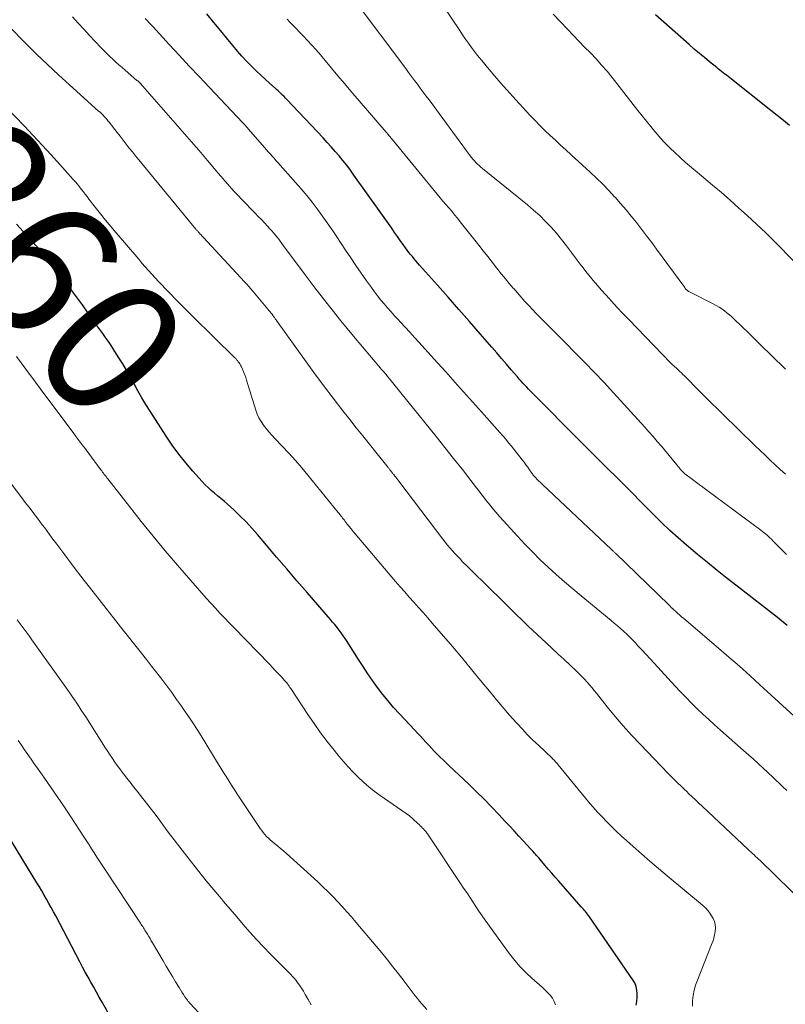
# Model space of a CAD drawing. Units: feet. Extents: x 2039998 to 2045007, y 564992 to 568880.
# Drawn here: x 2041188 to 2041299, y 566702 to 566845 of the extents above; entities that cross this region are included whole.
import ezdxf
from ezdxf.enums import TextEntityAlignment as Align

# ---------------------------------------------------------------- set-up
doc = ezdxf.new("R2010")
doc.units = ezdxf.units.FT
doc.header["$LTSCALE"] = 100
doc.header["$MEASUREMENT"] = 0
for name, color, linetype, lineweight in [('CONTOUR INDEX', 32, 'Continuous', 25), ('CONTOUR INDEX LABEL', 7, 'Continuous', 15), ('CONTOUR INTERMEDIATE', 40, 'Continuous', 15)]:
    doc.layers.add(name, color=color, linetype=linetype, lineweight=lineweight)
doc.styles.add('slant', font='romans.shx', dxfattribs={"oblique": 14.999978})

msp = doc.modelspace()

# ---------------------------------------------------------------- linework, layer by layer
at = {"layer": 'CONTOUR INDEX', "flags": 128}
for points, elevation in [([(2041299.72, 566757.28), (2041299.45, 566757.52), (2041299.17, 566757.76), (2041298.89, 566758), (2041298.61, 566758.23), (2041298.32, 566758.46), (2041292.49, 566763), (2041291.03, 566764.15), (2041289.58, 566765.3), (2041288.14, 566766.46), (2041286.7, 566767.63), (2041286.32, 566767.94), (2041285.09, 566768.97), (2041283.88, 566770.03), (2041282.7, 566771.12), (2041281.54, 566772.23), (2041280.07, 566773.67), (2041279.66, 566774.08), (2041279.25, 566774.49), (2041278.85, 566774.9), (2041278.44, 566775.32), (2041278.04, 566775.74), (2041277.63, 566776.15), (2041277.23, 566776.56), (2041276.82, 566776.97), (2041274.96, 566778.81), (2041273.62, 566780.15), (2041272.28, 566781.48), (2041270.94, 566782.82), (2041269.61, 566784.15), (2041262.71, 566791.11), (2041262.43, 566791.39), (2041262.15, 566791.68), (2041261.88, 566791.97), (2041261.6, 566792.26), (2041261.33, 566792.55), (2041261.06, 566792.85), (2041260.8, 566793.14), (2041260.54, 566793.45), (2041259.64, 566794.48), (2041258.94, 566795.31), (2041258.23, 566796.13), (2041257.52, 566796.95), (2041256.81, 566797.77), (2041255.13, 566799.72), (2041253.58, 566801.5), (2041252.03, 566803.28), (2041250.47, 566805.05), (2041248.9, 566806.81), (2041246.29, 566809.73), (2041246.02, 566810.03), (2041245.76, 566810.33), (2041245.5, 566810.64), (2041245.25, 566810.95), (2041245, 566811.26), (2041244.75, 566811.57), (2041244.51, 566811.89), (2041244.28, 566812.21), (2041243.91, 566812.73), (2041243.49, 566813.31), (2041243.08, 566813.9), (2041242.66, 566814.48), (2041242.25, 566815.07), (2041236.76, 566822.82), (2041236.24, 566823.53), (2041235.71, 566824.23), (2041235.17, 566824.91), (2041234.62, 566825.59), (2041234.05, 566826.26), (2041233.47, 566826.92), (2041232.89, 566827.57), (2041232.29, 566828.21), (2041227.03, 566833.79), (2041226.82, 566834.01), (2041226.61, 566834.23), (2041226.4, 566834.44), (2041226.18, 566834.65), (2041225.96, 566834.86), (2041225.74, 566835.07), (2041225.52, 566835.27), (2041225.29, 566835.47), (2041224.48, 566836.19), (2041223.85, 566836.76), (2041223.23, 566837.33), (2041222.62, 566837.92), (2041222.01, 566838.51), (2041221.83, 566838.7), (2041221.15, 566839.4), (2041220.48, 566840.11), (2041219.83, 566840.84), (2041219.2, 566841.59), (2041218.41, 566842.54), (2041217.39, 566843.77), (2041216.39, 566845), (2041215.39, 566846.25)], 880), ([(2041300.08, 566830.02), (2041299.18, 566830.74), (2041298.28, 566831.46), (2041297.38, 566832.18), (2041291.39, 566836.94), (2041291.15, 566837.13), (2041290.92, 566837.32), (2041290.68, 566837.5), (2041290.44, 566837.69), (2041290.2, 566837.88), (2041289.96, 566838.06), (2041289.72, 566838.25), (2041289.49, 566838.44), (2041288.46, 566839.28), (2041287.71, 566839.89), (2041286.97, 566840.51), (2041286.23, 566841.14), (2041285.51, 566841.78), (2041280.58, 566846.13)], 900), ([(2041277.81, 566702.06), (2041277.87, 566702.62), (2041277.91, 566703.18), (2041277.94, 566703.73), (2041277.9, 566704.28), (2041277.79, 566704.8), (2041277.59, 566705.3), (2041277.32, 566705.78), (2041271.01, 566714.93), (2041270.87, 566715.12), (2041270.73, 566715.31), (2041270.58, 566715.5), (2041270.42, 566715.68), (2041270.26, 566715.86), (2041270.11, 566716.04), (2041269.95, 566716.22), (2041269.79, 566716.4), (2041266.54, 566720.09), (2041266.02, 566720.67), (2041265.51, 566721.26), (2041265, 566721.85), (2041264.5, 566722.45), (2041263.84, 566723.24), (2041263.67, 566723.44), (2041263.49, 566723.64), (2041263.32, 566723.84), (2041263.15, 566724.04), (2041262.97, 566724.24), (2041262.79, 566724.44), (2041262.62, 566724.64), (2041262.44, 566724.83), (2041261.43, 566725.93), (2041260.74, 566726.68), (2041260.05, 566727.42), (2041259.36, 566728.16), (2041258.67, 566728.9), (2041257.88, 566729.75), (2041256.78, 566730.9), (2041255.67, 566732.04), (2041254.53, 566733.15), (2041253.39, 566734.26), (2041250.59, 566736.91), (2041250.15, 566737.33), (2041249.72, 566737.75), (2041249.29, 566738.17), (2041248.87, 566738.6), (2041248.44, 566739.04), (2041248.03, 566739.47), (2041247.63, 566739.91), (2041247.23, 566740.34), (2041246.83, 566740.78), (2041246.43, 566741.22), (2041246.02, 566741.65), (2041245.62, 566742.08), (2041243.36, 566744.46), (2041242.53, 566745.38), (2041241.72, 566746.32), (2041240.94, 566747.28), (2041240.19, 566748.27), (2041239.47, 566749.28), (2041238.76, 566750.29), (2041238.08, 566751.33), (2041237.4, 566752.37), (2041235.76, 566754.97), (2041235.48, 566755.4), (2041235.2, 566755.81), (2041234.91, 566756.22), (2041234.61, 566756.63), (2041234.3, 566757.02), (2041233.98, 566757.42), (2041233.66, 566757.8), (2041233.33, 566758.19), (2041229.95, 566762.08), (2041228.47, 566763.8), (2041226.99, 566765.52), (2041225.52, 566767.25), (2041224.06, 566768.98), (2041222.75, 566770.53), (2041221.92, 566771.47), (2041221.08, 566772.39), (2041220.19, 566773.27), (2041219.29, 566774.12), (2041218.34, 566774.98), (2041217.88, 566775.38), (2041217.42, 566775.78), (2041216.95, 566776.17), (2041216.48, 566776.56), (2041216.01, 566776.95), (2041215.55, 566777.35), (2041215.12, 566777.78), (2041214.7, 566778.22), (2041213.36, 566779.73), (2041212.32, 566780.95), (2041211.31, 566782.21), (2041210.36, 566783.52), (2041209.46, 566784.85), (2041207.14, 566788.45), (2041206.53, 566789.43), (2041205.93, 566790.41), (2041205.36, 566791.42), (2041204.8, 566792.43), (2041204.7, 566792.63), (2041204.2, 566793.54), (2041203.69, 566794.45), (2041203.15, 566795.35), (2041202.61, 566796.24), (2041202.27, 566796.78), (2041201.88, 566797.39), (2041201.48, 566798), (2041201.08, 566798.59), (2041200.66, 566799.18), (2041200.25, 566799.77), (2041199.83, 566800.36), (2041199.41, 566800.95), (2041199, 566801.54), (2041198.15, 566802.74), (2041197.3, 566803.93), (2041196.44, 566805.1), (2041195.56, 566806.26), (2041194.67, 566807.41), (2041191.44, 566811.5), (2041191.3, 566811.67), (2041191.16, 566811.84), (2041191.02, 566812.01), (2041190.88, 566812.18), (2041190.73, 566812.35), (2041190.59, 566812.51), (2041190.44, 566812.68), (2041190.29, 566812.84), (2041189.63, 566813.56), (2041189.15, 566814.08), (2041188.67, 566814.6), (2041188.19, 566815.12), (2041187.71, 566815.65)], 860), ([(2041201.04, 566700.94), (2041200.15, 566702.53), (2041199.75, 566703.26), (2041199.34, 566703.98), (2041198.93, 566704.71), (2041198.52, 566705.43), (2041198.11, 566706.16), (2041197.71, 566706.89), (2041197.32, 566707.62), (2041196.93, 566708.36), (2041193.41, 566715.05), (2041193.09, 566715.67), (2041192.76, 566716.28), (2041192.42, 566716.88), (2041192.08, 566717.49), (2041191.73, 566718.09), (2041191.38, 566718.69), (2041191.03, 566719.29), (2041190.67, 566719.88), (2041186.44, 566726.79)], 840)]:
    msp.add_lwpolyline(points, dxfattribs=dict(at, elevation=elevation))
at = {"layer": 'CONTOUR INTERMEDIATE', "flags": 128}
for points, elevation in [([(2041299.49, 566794.59), (2041298.82, 566795.25), (2041298.15, 566795.9), (2041297.15, 566796.87), (2041296.15, 566797.85), (2041295.14, 566798.83), (2041294.14, 566799.81), (2041292.04, 566801.85), (2041291.7, 566802.18), (2041291.35, 566802.49), (2041290.98, 566802.79), (2041290.61, 566803.08), (2041290.22, 566803.36), (2041289.83, 566803.61), (2041289.42, 566803.85), (2041289, 566804.08), (2041285.64, 566805.77), (2041285.52, 566805.83), (2041285.41, 566805.9), (2041285.3, 566805.97), (2041285.2, 566806.05), (2041285.1, 566806.14), (2041285, 566806.23), (2041284.92, 566806.33), (2041284.84, 566806.44), (2041280.75, 566812.03), (2041280.04, 566813.01), (2041279.31, 566813.97), (2041278.58, 566814.94), (2041277.84, 566815.89), (2041277.08, 566816.83), (2041276.31, 566817.77), (2041275.52, 566818.68), (2041274.72, 566819.59), (2041274.65, 566819.66), (2041273.79, 566820.58), (2041272.92, 566821.48), (2041272.01, 566822.36), (2041271.1, 566823.23), (2041268.33, 566825.77), (2041267.56, 566826.47), (2041266.8, 566827.17), (2041266.04, 566827.88), (2041265.28, 566828.59), (2041264.53, 566829.31), (2041263.79, 566830.04), (2041263.07, 566830.78), (2041262.35, 566831.54), (2041259.86, 566834.25), (2041258.98, 566835.22), (2041258.11, 566836.2), (2041257.25, 566837.19), (2041256.4, 566838.19), (2041255.33, 566839.47), (2041255.02, 566839.84), (2041254.73, 566840.21), (2041254.44, 566840.59), (2041254.15, 566840.97), (2041253.84, 566841.39), (2041253.4, 566841.99), (2041252.97, 566842.59), (2041252.55, 566843.2), (2041252.14, 566843.82), (2041248.41, 566849.42)], 892), ([(2041299.49, 566779.33), (2041298.74, 566780), (2041297.99, 566780.68), (2041297.25, 566781.36), (2041296.52, 566782.05), (2041295.79, 566782.74), (2041295.06, 566783.45), (2041287.98, 566790.39), (2041287.37, 566790.99), (2041286.77, 566791.6), (2041286.16, 566792.21), (2041285.57, 566792.82), (2041284.81, 566793.6), (2041284.59, 566793.82), (2041284.37, 566794.04), (2041284.14, 566794.26), (2041283.91, 566794.47), (2041283.64, 566794.71), (2041283.54, 566794.8), (2041283.44, 566794.89), (2041283.34, 566794.98), (2041283.24, 566795.07), (2041283.14, 566795.16), (2041283.04, 566795.25), (2041282.94, 566795.35), (2041282.84, 566795.44), (2041276.71, 566801.79), (2041275.87, 566802.67), (2041275.04, 566803.56), (2041274.22, 566804.45), (2041273.41, 566805.35), (2041272.71, 566806.13), (2041272.26, 566806.65), (2041271.8, 566807.17), (2041271.36, 566807.7), (2041270.92, 566808.23), (2041270.48, 566808.77), (2041270.06, 566809.31), (2041269.64, 566809.86), (2041269.23, 566810.42), (2041268.39, 566811.57), (2041267.68, 566812.52), (2041266.95, 566813.44), (2041266.19, 566814.34), (2041265.41, 566815.23), (2041264.59, 566816.08), (2041263.76, 566816.91), (2041262.88, 566817.7), (2041261.98, 566818.46), (2041255.47, 566823.76), (2041255.22, 566823.97), (2041254.97, 566824.19), (2041254.74, 566824.41), (2041254.5, 566824.64), (2041254.28, 566824.88), (2041254.06, 566825.12), (2041253.86, 566825.37), (2041253.66, 566825.63), (2041247.68, 566833.74), (2041247.25, 566834.31), (2041246.83, 566834.88), (2041246.41, 566835.45), (2041245.99, 566836.02), (2041245.56, 566836.59), (2041245.14, 566837.16), (2041244.71, 566837.72), (2041244.29, 566838.29), (2041236.81, 566848.33)], 888), ([(2041299.7, 566733.32), (2041299.08, 566733.9), (2041297.67, 566735.23), (2041296.26, 566736.54), (2041294.82, 566737.84), (2041293.38, 566739.12), (2041290.05, 566742.08), (2041289.19, 566742.84), (2041288.34, 566743.62), (2041287.5, 566744.4), (2041286.66, 566745.19), (2041285.84, 566746), (2041285.03, 566746.81), (2041284.23, 566747.64), (2041283.45, 566748.48), (2041280.38, 566751.83), (2041279.8, 566752.46), (2041279.22, 566753.09), (2041278.64, 566753.72), (2041278.05, 566754.35), (2041277.72, 566754.72), (2041277.3, 566755.16), (2041276.87, 566755.6), (2041276.43, 566756.02), (2041275.98, 566756.43), (2041275.53, 566756.84), (2041275.07, 566757.24), (2041274.6, 566757.63), (2041274.14, 566758.02), (2041269.79, 566761.59), (2041268.57, 566762.61), (2041267.36, 566763.64), (2041266.18, 566764.7), (2041265, 566765.77), (2041263.85, 566766.87), (2041262.72, 566767.99), (2041261.61, 566769.13), (2041260.53, 566770.3), (2041257.96, 566773.12), (2041257.67, 566773.45), (2041257.38, 566773.78), (2041257.1, 566774.12), (2041256.82, 566774.46), (2041256.55, 566774.8), (2041256.28, 566775.15), (2041256, 566775.49), (2041255.74, 566775.84), (2041253.77, 566778.38), (2041252.52, 566780), (2041251.25, 566781.61), (2041249.98, 566783.21), (2041248.7, 566784.81), (2041241.76, 566793.4), (2041241.66, 566793.53), (2041241.55, 566793.66), (2041241.44, 566793.79), (2041241.33, 566793.92), (2041241.27, 566793.99), (2041241.19, 566794.08), (2041241.1, 566794.17), (2041241.02, 566794.27), (2041240.94, 566794.36), (2041240.81, 566794.5), (2041240.79, 566794.52), (2041240.78, 566794.54), (2041240.76, 566794.56), (2041240.74, 566794.58), (2041240.68, 566794.65), (2041240.66, 566794.67), (2041240.65, 566794.68), (2041240.63, 566794.7), (2041240.61, 566794.72), (2041236.71, 566799.38), (2041234.87, 566801.63), (2041233.05, 566803.89), (2041231.27, 566806.19), (2041229.52, 566808.51), (2041226.54, 566812.54), (2041226.3, 566812.86), (2041226.06, 566813.18), (2041225.82, 566813.49), (2041225.58, 566813.8), (2041225.33, 566814.11), (2041225.08, 566814.41), (2041224.82, 566814.71), (2041224.55, 566815), (2041224.2, 566815.38), (2041223.75, 566815.86), (2041223.3, 566816.33), (2041222.84, 566816.81), (2041222.39, 566817.28), (2041220.43, 566819.31), (2041219.92, 566819.84), (2041219.42, 566820.38), (2041218.93, 566820.93), (2041218.44, 566821.48), (2041217.95, 566822.03), (2041217.47, 566822.59), (2041216.99, 566823.15), (2041216.51, 566823.72), (2041215.48, 566824.94), (2041214.49, 566826.11), (2041213.49, 566827.28), (2041212.48, 566828.44), (2041211.47, 566829.6), (2041206.01, 566835.81), (2041205.92, 566835.91), (2041205.82, 566836.02), (2041205.73, 566836.12), (2041205.63, 566836.22), (2041205.53, 566836.31), (2041205.43, 566836.41), (2041205.33, 566836.5), (2041205.22, 566836.59), (2041203.53, 566838.05), (2041203.07, 566838.44), (2041202.61, 566838.84), (2041202.16, 566839.24), (2041201.71, 566839.65), (2041201.27, 566840.06), (2041200.83, 566840.48), (2041200.4, 566840.91), (2041199.98, 566841.35), (2041199.14, 566842.23), (2041198.31, 566843.12), (2041197.49, 566844.02), (2041196.67, 566844.92), (2041195.86, 566845.83)], 872), ([(2041305.71, 566739.58), (2041295.78, 566748.67), (2041294.29, 566750.02), (2041292.79, 566751.36), (2041291.28, 566752.69), (2041289.75, 566754), (2041284.7, 566758.32), (2041284.4, 566758.58), (2041284.09, 566758.85), (2041283.79, 566759.11), (2041283.49, 566759.38), (2041283.28, 566759.57), (2041283.09, 566759.75), (2041282.89, 566759.93), (2041282.71, 566760.11), (2041282.52, 566760.29), (2041274.76, 566767.82), (2041274.69, 566767.89), (2041274.62, 566767.95), (2041274.55, 566768.02), (2041274.48, 566768.09), (2041274.41, 566768.15), (2041274.34, 566768.22), (2041274.27, 566768.29), (2041274.2, 566768.35), (2041263.32, 566778.62), (2041263.23, 566778.72), (2041263.13, 566778.81), (2041263.04, 566778.91), (2041262.95, 566779.02), (2041262.87, 566779.12), (2041262.78, 566779.23), (2041262.7, 566779.34), (2041262.63, 566779.45), (2041262.27, 566779.96), (2041262.02, 566780.32), (2041261.76, 566780.69), (2041261.49, 566781.04), (2041261.22, 566781.39), (2041259.65, 566783.38), (2041259.24, 566783.89), (2041258.83, 566784.39), (2041258.41, 566784.88), (2041257.98, 566785.38), (2041255.28, 566788.39), (2041253.56, 566790.32), (2041251.83, 566792.24), (2041250.1, 566794.17), (2041248.36, 566796.09), (2041246.25, 566798.44), (2041245.57, 566799.19), (2041244.89, 566799.94), (2041244.21, 566800.68), (2041243.52, 566801.42), (2041243.17, 566801.8), (2041242.66, 566802.35), (2041242.16, 566802.92), (2041241.66, 566803.49), (2041241.16, 566804.06), (2041240.68, 566804.64), (2041240.2, 566805.24), (2041239.75, 566805.84), (2041239.3, 566806.45), (2041238.61, 566807.43), (2041237.83, 566808.54), (2041237.06, 566809.65), (2041236.3, 566810.78), (2041235.54, 566811.9), (2041234.28, 566813.82), (2041233.58, 566814.85), (2041232.88, 566815.87), (2041232.16, 566816.88), (2041231.42, 566817.88), (2041230.67, 566818.86), (2041229.9, 566819.84), (2041229.1, 566820.79), (2041228.29, 566821.73), (2041225.71, 566824.62), (2041225.43, 566824.94), (2041225.15, 566825.26), (2041224.87, 566825.57), (2041224.58, 566825.89), (2041224.3, 566826.2), (2041224.02, 566826.52), (2041223.74, 566826.84), (2041223.46, 566827.16), (2041221.41, 566829.54), (2041221.31, 566829.66), (2041221.2, 566829.78), (2041221.1, 566829.9), (2041220.99, 566830.01), (2041220.88, 566830.13), (2041220.78, 566830.25), (2041220.67, 566830.36), (2041220.56, 566830.48), (2041215.76, 566835.53), (2041214.29, 566837.09), (2041212.82, 566838.66), (2041211.36, 566840.23), (2041209.9, 566841.81), (2041207.57, 566844.35), (2041207.28, 566844.66), (2041206.99, 566844.97), (2041206.71, 566845.29), (2041206.42, 566845.6)], 876), ([(2041305.16, 566805.72), (2041298.18, 566812.86), (2041297.99, 566813.05), (2041297.8, 566813.25), (2041297.61, 566813.44), (2041297.42, 566813.63), (2041297.23, 566813.82), (2041297.04, 566814.01), (2041296.84, 566814.2), (2041296.64, 566814.39), (2041293.92, 566816.92), (2041292.68, 566818.05), (2041291.43, 566819.16), (2041290.17, 566820.26), (2041288.9, 566821.34), (2041286.64, 566823.23), (2041285.81, 566823.93), (2041284.98, 566824.65), (2041284.17, 566825.38), (2041283.37, 566826.12), (2041282.8, 566826.66), (2041282.3, 566827.15), (2041281.81, 566827.65), (2041281.34, 566828.16), (2041280.89, 566828.69), (2041280.52, 566829.13), (2041279.9, 566829.89), (2041279.28, 566830.66), (2041278.66, 566831.42), (2041278.05, 566832.2), (2041274.3, 566836.99), (2041273.55, 566837.92), (2041272.77, 566838.82), (2041271.96, 566839.71), (2041271.13, 566840.57), (2041270.29, 566841.42), (2041269.45, 566842.28), (2041268.62, 566843.14), (2041267.8, 566844.02), (2041265.74, 566846.23)], 896), ([(2041304.88, 566714.26), (2041295.8, 566723.11), (2041295.59, 566723.32), (2041295.37, 566723.52), (2041295.15, 566723.72), (2041294.93, 566723.92), (2041294.71, 566724.12), (2041294.48, 566724.32), (2041294.26, 566724.53), (2041294.05, 566724.73), (2041287.37, 566731.02), (2041286.9, 566731.47), (2041286.42, 566731.93), (2041285.94, 566732.38), (2041285.46, 566732.83), (2041285.09, 566733.18), (2041284.8, 566733.46), (2041284.51, 566733.74), (2041284.22, 566734.01), (2041283.94, 566734.29), (2041283.66, 566734.56), (2041283.51, 566734.71), (2041283.36, 566734.85), (2041283.21, 566735), (2041283.06, 566735.14), (2041282.91, 566735.29), (2041282.77, 566735.44), (2041282.62, 566735.59), (2041282.48, 566735.73), (2041278.36, 566740.03), (2041277.12, 566741.35), (2041275.91, 566742.69), (2041274.74, 566744.07), (2041273.59, 566745.46), (2041272.01, 566747.44), (2041271.67, 566747.86), (2041271.33, 566748.28), (2041270.98, 566748.69), (2041270.62, 566749.1), (2041270.26, 566749.5), (2041269.89, 566749.89), (2041269.5, 566750.27), (2041269.11, 566750.65), (2041268.17, 566751.52), (2041267.3, 566752.33), (2041266.43, 566753.14), (2041265.57, 566753.95), (2041264.71, 566754.76), (2041262.11, 566757.21), (2041261.21, 566758.07), (2041260.31, 566758.93), (2041259.42, 566759.8), (2041258.53, 566760.67), (2041256.12, 566763.05), (2041255.4, 566763.77), (2041254.68, 566764.48), (2041253.96, 566765.2), (2041253.23, 566765.91), (2041252.56, 566766.58), (2041252.18, 566766.97), (2041251.81, 566767.36), (2041251.44, 566767.76), (2041251.07, 566768.17), (2041250.72, 566768.58), (2041250.37, 566769), (2041250.03, 566769.42), (2041249.7, 566769.85), (2041243.28, 566778.28), (2041243.14, 566778.47), (2041242.99, 566778.66), (2041242.85, 566778.85), (2041242.7, 566779.04), (2041242.55, 566779.24), (2041242.48, 566779.33), (2041242.41, 566779.42), (2041242.33, 566779.51), (2041242.26, 566779.6), (2041242.18, 566779.7), (2041242.12, 566779.79), (2041242.05, 566779.87), (2041241.99, 566779.95), (2041241.92, 566780.04), (2041241.86, 566780.12), (2041241.79, 566780.2), (2041241.72, 566780.28), (2041239.95, 566782.49), (2041239, 566783.67), (2041238.05, 566784.86), (2041237.1, 566786.05), (2041236.16, 566787.24), (2041235.16, 566788.52), (2041233.73, 566790.36), (2041232.32, 566792.21), (2041230.93, 566794.08), (2041229.57, 566795.97), (2041225.52, 566801.65), (2041225.46, 566801.74), (2041225.39, 566801.82), (2041225.33, 566801.91), (2041225.27, 566802), (2041225.21, 566802.09), (2041225.14, 566802.17), (2041225.08, 566802.26), (2041225.02, 566802.35), (2041224.86, 566802.56), (2041224.71, 566802.75), (2041224.57, 566802.94), (2041224.41, 566803.12), (2041224.26, 566803.31), (2041222.07, 566805.91), (2041221.77, 566806.26), (2041221.47, 566806.6), (2041221.17, 566806.94), (2041220.86, 566807.27), (2041214.91, 566813.71), (2041214.79, 566813.85), (2041214.67, 566813.98), (2041214.54, 566814.11), (2041214.42, 566814.24), (2041214.3, 566814.37), (2041214.23, 566814.44), (2041214.17, 566814.51), (2041214.1, 566814.58), (2041214.04, 566814.65), (2041213.98, 566814.73), (2041213.91, 566814.8), (2041213.85, 566814.87), (2041213.79, 566814.95), (2041205.93, 566824.48), (2041205.47, 566825.04), (2041205.01, 566825.6), (2041204.55, 566826.17), (2041204.1, 566826.74), (2041203.65, 566827.31), (2041203.2, 566827.88), (2041202.76, 566828.45), (2041202.32, 566829.02), (2041201.18, 566830.5), (2041201.01, 566830.72), (2041200.83, 566830.94), (2041200.65, 566831.15), (2041200.46, 566831.35), (2041200.26, 566831.55), (2041200.06, 566831.75), (2041199.86, 566831.94), (2041199.65, 566832.13), (2041195.41, 566835.93), (2041193.8, 566837.4), (2041192.2, 566838.9), (2041190.63, 566840.42), (2041189.08, 566841.97), (2041186.61, 566844.49)], 868), ([(2041299.65, 566767.61), (2041299.17, 566768.09), (2041298.68, 566768.58), (2041298.2, 566769.07), (2041297.65, 566769.63), (2041297.45, 566769.84), (2041297.24, 566770.04), (2041297.03, 566770.23), (2041296.82, 566770.42), (2041296.6, 566770.61), (2041296.38, 566770.79), (2041296.15, 566770.97), (2041295.92, 566771.15), (2041288.06, 566776.97), (2041287.49, 566777.4), (2041286.92, 566777.82), (2041286.36, 566778.25), (2041285.79, 566778.68), (2041284.87, 566779.38), (2041284.76, 566779.46), (2041284.66, 566779.55), (2041284.57, 566779.64), (2041284.47, 566779.73), (2041284.38, 566779.82), (2041284.29, 566779.92), (2041284.2, 566780.02), (2041284.12, 566780.12), (2041281.45, 566783.36), (2041280.86, 566784.07), (2041280.26, 566784.77), (2041279.65, 566785.47), (2041279.04, 566786.15), (2041274.49, 566791.14), (2041273.12, 566792.62), (2041271.74, 566794.09), (2041270.34, 566795.54), (2041268.93, 566796.98), (2041267.49, 566798.43), (2041266.79, 566799.13), (2041266.09, 566799.83), (2041265.39, 566800.53), (2041264.69, 566801.23), (2041264.45, 566801.47), (2041263.88, 566802.05), (2041263.3, 566802.64), (2041262.74, 566803.24), (2041262.17, 566803.84), (2041261.62, 566804.44), (2041261.07, 566805.05), (2041260.52, 566805.67), (2041259.98, 566806.29), (2041259.91, 566806.38), (2041259.34, 566807.05), (2041258.78, 566807.72), (2041258.23, 566808.41), (2041257.69, 566809.09), (2041257.49, 566809.34), (2041256.85, 566810.16), (2041256.21, 566810.97), (2041255.57, 566811.79), (2041254.93, 566812.6), (2041252.21, 566816.03), (2041251.8, 566816.53), (2041251.39, 566817.04), (2041250.97, 566817.54), (2041250.55, 566818.03), (2041250.12, 566818.52), (2041249.7, 566819.02), (2041249.29, 566819.52), (2041248.87, 566820.02), (2041242.22, 566828.14), (2041242.13, 566828.25), (2041242.04, 566828.36), (2041241.94, 566828.48), (2041241.85, 566828.59), (2041241.76, 566828.7), (2041241.66, 566828.81), (2041241.57, 566828.93), (2041241.47, 566829.04), (2041236.33, 566835.01), (2041235.38, 566836.13), (2041234.43, 566837.24), (2041233.49, 566838.36), (2041232.56, 566839.48), (2041231.88, 566840.3), (2041231.28, 566841.01), (2041230.66, 566841.71), (2041230.03, 566842.4), (2041229.38, 566843.07), (2041228.75, 566843.71), (2041228.41, 566844.06), (2041228.07, 566844.41), (2041227.73, 566844.76), (2041227.39, 566845.11), (2041227.05, 566845.47)], 884), ([(2041285.97, 566701.92), (2041285.96, 566702.69), (2041286.06, 566703.47), (2041286.2, 566704.24), (2041286.42, 566704.99), (2041286.68, 566705.73), (2041288.74, 566710.89), (2041288.91, 566711.36), (2041289.07, 566711.84), (2041289.19, 566712.32), (2041289.29, 566712.81), (2041289.32, 566713.31), (2041289.29, 566713.79), (2041289.16, 566714.25), (2041288.97, 566714.7), (2041288.89, 566714.84), (2041288.58, 566715.33), (2041288.24, 566715.79), (2041287.85, 566716.21), (2041287.43, 566716.61), (2041282.27, 566720.91), (2041281.02, 566721.96), (2041279.78, 566723.01), (2041278.55, 566724.08), (2041277.33, 566725.16), (2041276.36, 566726.02), (2041275.63, 566726.68), (2041274.91, 566727.35), (2041274.21, 566728.04), (2041273.51, 566728.74), (2041272.83, 566729.45), (2041272.16, 566730.17), (2041271.51, 566730.91), (2041270.88, 566731.66), (2041266.44, 566737.04), (2041266.33, 566737.16), (2041266.23, 566737.29), (2041266.12, 566737.41), (2041266.02, 566737.52), (2041265.91, 566737.64), (2041265.8, 566737.76), (2041265.68, 566737.87), (2041265.57, 566737.98), (2041263.57, 566739.87), (2041262.78, 566740.64), (2041262, 566741.41), (2041261.24, 566742.21), (2041260.49, 566743.02), (2041259.83, 566743.75), (2041259.42, 566744.2), (2041259.02, 566744.65), (2041258.63, 566745.11), (2041258.24, 566745.58), (2041257.86, 566746.04), (2041257.47, 566746.51), (2041257.09, 566746.98), (2041256.71, 566747.44), (2041254.94, 566749.61), (2041253.67, 566751.16), (2041252.39, 566752.7), (2041251.09, 566754.23), (2041249.79, 566755.75), (2041248.14, 566757.65), (2041247.48, 566758.41), (2041246.82, 566759.17), (2041246.15, 566759.92), (2041245.48, 566760.67), (2041244.8, 566761.43), (2041244.14, 566762.18), (2041243.48, 566762.94), (2041242.82, 566763.71), (2041236.95, 566770.64), (2041236.66, 566770.99), (2041236.37, 566771.34), (2041236.08, 566771.69), (2041235.8, 566772.05), (2041235.5, 566772.44), (2041235.38, 566772.6), (2041235.25, 566772.77), (2041235.12, 566772.93), (2041234.99, 566773.1), (2041234.86, 566773.26), (2041234.73, 566773.43), (2041234.6, 566773.59), (2041234.46, 566773.75), (2041230.08, 566779.14), (2041229.17, 566780.23), (2041228.25, 566781.3), (2041227.3, 566782.35), (2041226.34, 566783.38), (2041225.25, 566784.52), (2041224.82, 566784.98), (2041224.41, 566785.46), (2041224, 566785.94), (2041223.61, 566786.43), (2041223.26, 566786.95), (2041222.95, 566787.49), (2041222.69, 566788.05), (2041222.48, 566788.64), (2041221.16, 566792.96), (2041221.03, 566793.37), (2041220.88, 566793.78), (2041220.72, 566794.18), (2041220.55, 566794.57), (2041220.36, 566795.01), (2041220.27, 566795.18), (2041220.18, 566795.35), (2041220.07, 566795.51), (2041219.95, 566795.67), (2041219.83, 566795.82), (2041219.7, 566795.96), (2041219.57, 566796.11), (2041219.43, 566796.25), (2041213.34, 566802.25), (2041212.49, 566803.09), (2041211.65, 566803.93), (2041210.82, 566804.78), (2041209.99, 566805.63), (2041209.33, 566806.31), (2041208.83, 566806.83), (2041208.34, 566807.35), (2041207.85, 566807.88), (2041207.37, 566808.41), (2041206.89, 566808.94), (2041206.42, 566809.48), (2041205.95, 566810.02), (2041205.48, 566810.56), (2041202.2, 566814.4), (2041201.42, 566815.32), (2041200.66, 566816.25), (2041199.9, 566817.19), (2041199.16, 566818.14), (2041198.24, 566819.32), (2041197.96, 566819.68), (2041197.68, 566820.04), (2041197.41, 566820.4), (2041197.13, 566820.76), (2041196.85, 566821.12), (2041196.56, 566821.47), (2041196.27, 566821.82), (2041195.97, 566822.16), (2041194.03, 566824.35), (2041192.74, 566825.77), (2041191.45, 566827.18), (2041190.13, 566828.57), (2041188.81, 566829.96), (2041184.85, 566834.05)], 864), ([(2041266.05, 566702.13), (2041265.86, 566702.62), (2041265.6, 566703.08), (2041265.28, 566703.51), (2041264.91, 566703.92), (2041264.53, 566704.31), (2041264.13, 566704.69), (2041263.73, 566705.05), (2041262.69, 566705.93), (2041261.79, 566706.76), (2041260.93, 566707.63), (2041260.14, 566708.56), (2041259.38, 566709.53), (2041255.85, 566714.44), (2041255.38, 566715.09), (2041254.93, 566715.75), (2041254.48, 566716.42), (2041254.03, 566717.09), (2041253.59, 566717.77), (2041253.15, 566718.44), (2041252.71, 566719.11), (2041252.26, 566719.78), (2041247.56, 566726.84), (2041247.48, 566726.95), (2041247.4, 566727.06), (2041247.32, 566727.17), (2041247.24, 566727.28), (2041247.15, 566727.39), (2041247.07, 566727.49), (2041246.98, 566727.59), (2041246.88, 566727.7), (2041246.74, 566727.84), (2041246.58, 566728.01), (2041246.41, 566728.18), (2041246.24, 566728.34), (2041246.06, 566728.51), (2041245.37, 566729.14), (2041245.17, 566729.32), (2041244.98, 566729.48), (2041244.77, 566729.65), (2041244.57, 566729.8), (2041244.36, 566729.96), (2041244.14, 566730.11), (2041243.93, 566730.26), (2041243.72, 566730.41), (2041240.56, 566732.59), (2041239.72, 566733.2), (2041238.91, 566733.84), (2041238.13, 566734.52), (2041237.38, 566735.23), (2041236.65, 566735.97), (2041235.94, 566736.73), (2041235.25, 566737.51), (2041234.58, 566738.3), (2041233.87, 566739.18), (2041232.87, 566740.44), (2041231.9, 566741.71), (2041230.97, 566743.02), (2041230.06, 566744.35), (2041227.68, 566747.97), (2041227.57, 566748.14), (2041227.46, 566748.3), (2041227.34, 566748.47), (2041227.23, 566748.63), (2041227.12, 566748.79), (2041227, 566748.95), (2041226.87, 566749.1), (2041226.74, 566749.25), (2041226.17, 566749.86), (2041225.75, 566750.31), (2041225.33, 566750.76), (2041224.91, 566751.21), (2041224.48, 566751.65), (2041219.32, 566756.99), (2041218.64, 566757.7), (2041217.96, 566758.4), (2041217.29, 566759.11), (2041216.62, 566759.82), (2041215.95, 566760.54), (2041215.29, 566761.26), (2041214.65, 566761.99), (2041214, 566762.73), (2041211.12, 566766.08), (2041209.33, 566768.18), (2041207.57, 566770.3), (2041205.83, 566772.44), (2041204.12, 566774.6), (2041200.98, 566778.62), (2041200.85, 566778.78), (2041200.73, 566778.95), (2041200.6, 566779.11), (2041200.47, 566779.28), (2041200.35, 566779.45), (2041200.23, 566779.61), (2041200.1, 566779.78), (2041199.98, 566779.95), (2041199.42, 566780.69), (2041199.02, 566781.23), (2041198.62, 566781.77), (2041198.22, 566782.31), (2041197.82, 566782.85), (2041197.73, 566782.97), (2041197.28, 566783.57), (2041196.84, 566784.16), (2041196.39, 566784.76), (2041195.95, 566785.36), (2041191.85, 566790.85), (2041190.47, 566792.71), (2041189.09, 566794.57), (2041187.73, 566796.43)], 856), ([(2041247.36, 566701.46), (2041246.63, 566702.28), (2041246.3, 566702.66), (2041245.99, 566703.03), (2041245.68, 566703.42), (2041245.38, 566703.81), (2041245.08, 566704.2), (2041244.78, 566704.59), (2041244.48, 566704.99), (2041244.19, 566705.38), (2041243.22, 566706.65), (2041242.43, 566707.66), (2041241.63, 566708.67), (2041240.82, 566709.67), (2041239.99, 566710.66), (2041237.05, 566714.13), (2041236.39, 566714.9), (2041235.73, 566715.66), (2041235.06, 566716.41), (2041234.38, 566717.16), (2041233.69, 566717.89), (2041232.99, 566718.61), (2041232.26, 566719.31), (2041231.52, 566719.99), (2041226.94, 566724.13), (2041226.51, 566724.51), (2041226.07, 566724.88), (2041225.64, 566725.25), (2041225.19, 566725.61), (2041224.87, 566725.87), (2041224.59, 566726.11), (2041224.32, 566726.35), (2041224.06, 566726.62), (2041223.82, 566726.89), (2041223.58, 566727.17), (2041223.36, 566727.46), (2041223.14, 566727.76), (2041222.93, 566728.06), (2041219.75, 566732.87), (2041219.35, 566733.48), (2041218.95, 566734.09), (2041218.56, 566734.71), (2041218.17, 566735.32), (2041217.79, 566735.94), (2041217.41, 566736.56), (2041217.03, 566737.18), (2041216.65, 566737.8), (2041215.08, 566740.4), (2041214.32, 566741.62), (2041213.55, 566742.83), (2041212.76, 566744.02), (2041211.95, 566745.2), (2041211.69, 566745.56), (2041210.99, 566746.55), (2041210.28, 566747.53), (2041209.56, 566748.5), (2041208.83, 566749.47), (2041208.09, 566750.43), (2041207.35, 566751.38), (2041206.61, 566752.34), (2041205.86, 566753.29), (2041202.85, 566757.1), (2041201.8, 566758.42), (2041200.76, 566759.75), (2041199.71, 566761.08), (2041198.67, 566762.42), (2041198.5, 566762.63), (2041197.55, 566763.86), (2041196.6, 566765.09), (2041195.66, 566766.33), (2041194.72, 566767.57), (2041193.57, 566769.11), (2041193.21, 566769.59), (2041192.86, 566770.06), (2041192.51, 566770.53), (2041192.16, 566771), (2041191.81, 566771.48), (2041191.46, 566771.95), (2041191.1, 566772.42), (2041190.75, 566772.89), (2041190.47, 566773.25), (2041189.98, 566773.91), (2041189.48, 566774.56), (2041188.99, 566775.21), (2041188.5, 566775.86), (2041185.2, 566780.2)], 852), ([(2041230.54, 566702.12), (2041230.1, 566702.88), (2041229.68, 566703.63), (2041229.41, 566704.09), (2041229.13, 566704.55), (2041228.83, 566704.99), (2041228.51, 566705.42), (2041228.34, 566705.64), (2041228.1, 566705.95), (2041227.84, 566706.25), (2041227.57, 566706.55), (2041227.3, 566706.83), (2041225.65, 566708.47), (2041224.62, 566709.51), (2041223.61, 566710.56), (2041222.62, 566711.63), (2041221.64, 566712.71), (2041220.68, 566713.81), (2041219.72, 566714.91), (2041218.77, 566716.02), (2041217.82, 566717.13), (2041217.49, 566717.52), (2041216.39, 566718.84), (2041215.3, 566720.17), (2041214.22, 566721.51), (2041213.16, 566722.86), (2041211.12, 566725.48), (2041210.62, 566726.13), (2041210.12, 566726.79), (2041209.63, 566727.45), (2041209.14, 566728.12), (2041208.65, 566728.79), (2041208.16, 566729.45), (2041207.65, 566730.11), (2041207.15, 566730.76), (2041205.74, 566732.56), (2041205.23, 566733.21), (2041204.73, 566733.85), (2041204.22, 566734.5), (2041203.72, 566735.14), (2041203.46, 566735.47), (2041203.09, 566735.95), (2041202.72, 566736.44), (2041202.36, 566736.93), (2041202.01, 566737.43), (2041201.67, 566737.93), (2041201.33, 566738.44), (2041200.99, 566738.95), (2041200.66, 566739.46), (2041197.77, 566744.02), (2041197.45, 566744.51), (2041197.13, 566745), (2041196.81, 566745.49), (2041196.48, 566745.98), (2041196.15, 566746.47), (2041195.82, 566746.95), (2041195.49, 566747.43), (2041195.15, 566747.91), (2041189.96, 566755.2), (2041189.54, 566755.79), (2041189.11, 566756.37), (2041188.68, 566756.95), (2041188.25, 566757.53), (2041187.81, 566758.11)], 848), ([(2041217.95, 566696.94), (2041212.96, 566702.3), (2041212.91, 566702.36), (2041212.85, 566702.42), (2041212.8, 566702.48), (2041212.75, 566702.54), (2041212.69, 566702.61), (2041212.64, 566702.67), (2041212.59, 566702.74), (2041212.55, 566702.8), (2041212.2, 566703.31), (2041211.98, 566703.64), (2041211.76, 566703.96), (2041211.55, 566704.29), (2041211.35, 566704.63), (2041210.84, 566705.48), (2041210.38, 566706.24), (2041209.92, 566707.01), (2041209.47, 566707.77), (2041209.02, 566708.54), (2041207.49, 566711.14), (2041207.31, 566711.45), (2041207.12, 566711.76), (2041206.94, 566712.07), (2041206.75, 566712.38), (2041206.57, 566712.67), (2041206.47, 566712.84), (2041206.37, 566713), (2041206.27, 566713.17), (2041206.16, 566713.33), (2041206.06, 566713.5), (2041205.95, 566713.66), (2041205.84, 566713.82), (2041205.74, 566713.98), (2041200.53, 566721.86), (2041200.14, 566722.45), (2041199.76, 566723.03), (2041199.38, 566723.62), (2041199, 566724.21), (2041198.63, 566724.8), (2041198.25, 566725.39), (2041197.87, 566725.98), (2041197.49, 566726.57), (2041195.62, 566729.45), (2041194.68, 566730.87), (2041193.74, 566732.29), (2041192.77, 566733.69), (2041191.79, 566735.09), (2041190.76, 566736.53), (2041190.29, 566737.2), (2041189.82, 566737.87), (2041189.35, 566738.54), (2041188.88, 566739.21), (2041188.42, 566739.89), (2041187.96, 566740.57)], 844)]:
    msp.add_lwpolyline(points, dxfattribs=dict(at, elevation=elevation))

# ---------------------------------------------------------------- texts
at = {"layer": 'CONTOUR INDEX LABEL', "style": 'slant', "oblique": 15}
msp.add_text('860', height=20, rotation=309.0754, dxfattribs=at).set_placement((2041191.98, 566809.53, 860), align=Align.MIDDLE_CENTER)

doc.saveas('drawing.dxf')
